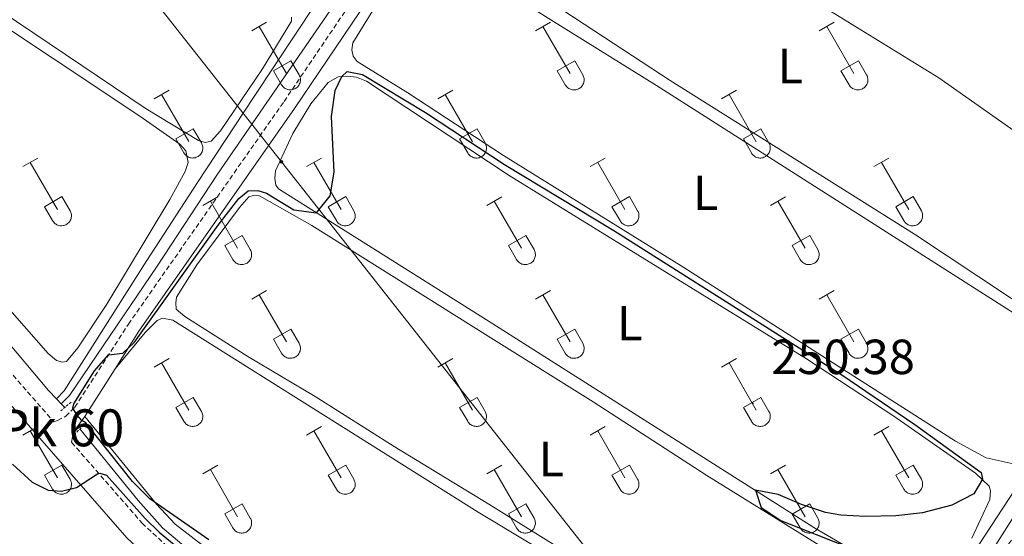
# Model space of a CAD drawing. Units: metres. Extents: x 625172 to 629679, y 4643556 to 4646605.
# Drawn here: x 627783 to 627983, y 4644867 to 4644972 of the extents above; entities that cross this region are included whole.
import ezdxf
from ezdxf.enums import TextEntityAlignment as Align

# ---------------------------------------------------------------- set-up
doc = ezdxf.new("R2010")
doc.units = ezdxf.units.M
doc.header["$MEASUREMENT"] = 0
doc.linetypes.add('TRAZOS', pattern=[0.75, 0.5, -0.25])
doc.linetypes.add('TRAZOSX2', pattern=[1.5, 1, -0.5])
for name, color, linetype, lineweight in [('Carátula', 7, 'Continuous', 5), ('Level 13', 5, 'Continuous', 0), ('Level 21', 19, 'Continuous', 0), ('Level 32', 19, 'Continuous', 0), ('Level 36', 19, 'Continuous', 40), ('Level 37', 92, 'Continuous', 0), ('Level 4', 36, 'Continuous', 30), ('Level 41', 39, 'Continuous', 0), ('Level 44', 19, 'Continuous', 0), ('Level 7', 1, 'Continuous', 0)]:
    doc.layers.add(name, color=color, linetype=linetype, lineweight=lineweight)
doc.styles.add('Arial', font='ARIAL.TTF', dxfattribs={"height": 0.2})

# ---------------------------------------------------------------- blocks, each defined once
blk = doc.blocks.new('5PELE')
at = {"layer": 'Carátula', "linetype": 'Continuous', "lineweight": 5}
h = blk.add_hatch(color=9, dxfattribs=at)
edge = h.paths.add_edge_path()
edge.add_arc((0, 0), 2.85, 359.999, 719.999)
at = {"layer": 'Carátula', "color": 252, "linetype": 'Continuous', "lineweight": 5}
blk.add_circle((0, 0, 0), 2.85, dxfattribs=at)
blk = doc.blocks.new('5PATER')
at = {"layer": 'Carátula', "linetype": 'Continuous', "lineweight": 5}
h = blk.add_hatch(color=250, dxfattribs=at)
edge = h.paths.add_edge_path()
edge.add_ellipse((0, 0), major_axis=(-1.33, -1.34), ratio=0.999422, start_angle=0, end_angle=360)

msp = doc.modelspace()

# ---------------------------------------------------------------- linework, layer by layer
at = {"layer": 'Level 13', "color": 5, "linetype": 'Continuous', "lineweight": 0, "ltscale": 0.5}
for points in [[(627930.87, 4644792.93, 250.94), (627942.5, 4644810.28, 250.69), (627975.45, 4644861.6, 250.38), (628001.01, 4644900.58, 250.13), (628032.97, 4644950.56, 249.46), (628042.91, 4644965.21, 249.46), (628053.83, 4644982.77, 249.38), (628073.51, 4645012.14, 249.38), (628106.15, 4645063.75, 249.38), (628136.31, 4645110.03, 249.33), (628158.52, 4645144.22, 248.83), (628200.31, 4645209, 248.83), (628212.3, 4645226.35, 248.83), (628220.63, 4645240.12, 248.79), (628253.42, 4645290.1, 248.58), (628287.19, 4645342.7, 248.29), (628318.08, 4645390.13, 248.2), (628366.96, 4645466.39, 248.12), (628436.72, 4645574, 247.66), (628457.55, 4645605.58, 247.45)], [(627791.55, 4644893.96, 249.78), (627793.25, 4644895.63, 249.36), (627811.04, 4644921.9, 249.23), (627823.26, 4644940.6, 248.86), (627846.94, 4644974.99, 248.96), (627874.53, 4645017.22, 248.99), (627889.31, 4645040.75, 248.7), (627904.12, 4645062.62, 248.7), (627934.51, 4645109.72, 248.53), (627950.71, 4645135.49, 248.62), (627967.44, 4645160.24, 248.7), (627984.29, 4645185.84, 248.62), (628004.03, 4645217.21, 248.45), (628024.37, 4645248.68, 248.49), (628092.59, 4645353.66, 248.07), (628172.65, 4645475.88, 247.74)], [(627932.64, 4644791.79, 250.94), (627940.24, 4644803.05, 250.23), (627967.81, 4644843.98, 249.31), (627990.31, 4644879.37, 249.22), (628059.28, 4644985.19, 249.02), (628083.19, 4645022.88, 248.85), (628106.27, 4645057.48, 248.85), (628132.34, 4645097.87, 248.81), (628156.35, 4645133.73, 248.45)], [(627790.58, 4644894.96, 249.78), (627792.16, 4644896.6, 249.78), (627808.96, 4644923.06, 249.26), (627819.24, 4644938.92, 249.36), (627830.57, 4644956.2, 249.13), (627851.67, 4644988.04, 249.4), (627871.14, 4645018.54, 249.23), (627886.26, 4645042.26, 249.6), (627926.01, 4645103.04, 249.56), (627939.36, 4645123.64, 249.3)], [(627790.58, 4644894.96, 249.78), (627788.98, 4644896.63, 249.36), (627776.17, 4644911.83, 248.15), (627734.71, 4644960.4, 247.54), (627716.3, 4644981.46, 247.54), (627698.75, 4645002.37, 247.54), (627683.66, 4645021.88, 247.48)], [(627790.58, 4644894.96, 249.78), (627791.55, 4644893.96, 249.78)], [(627791.55, 4644893.96, 249.78), (627792.27, 4644893.21, 249.78)], [(627930.87, 4644792.93, 250.94), (627924.97, 4644796.57, 250.1), (627882.96, 4644823.08, 249.89), (627860.98, 4644836.57, 249.49), (627816.06, 4644865.41, 249.43), (627812.12, 4644868.73, 249.43), (627807.2, 4644874.3, 249.43), (627795.36, 4644888.86, 249.03)]]:
    msp.add_polyline3d(points, dxfattribs=at)
at = {"layer": 'Level 21', "color": 19, "linetype": 'TRAZOSX2', "lineweight": 0}
for points in [[(627681.71, 4645017.36, 249.37), (627691.89, 4645005.09, 249.39), (627700.86, 4644993.66, 249.53), (627726.65, 4644964.16, 249.46), (627738.49, 4644950.02, 249.56), (627756.52, 4644929.49, 249.81), (627778.82, 4644903.16, 249.74), (627790.04, 4644890.28, 249.98), (627790.81, 4644890.57, 250), (627792.47, 4644891.43, 250.13), (627794.32, 4644893.27, 250.14), (627805.18, 4644910.11, 249.93), (627836.81, 4644955.4, 249.57), (627862.19, 4644992.93, 249.63), (627863.24, 4644994.48, 249.64), (627875.11, 4645012.69, 249.63), (627906.08, 4645059.79, 249.59), (627937.26, 4645109.01, 249.46), (627982.87, 4645178.25, 249.2)], [(627793.66, 4644886.13, 249.94), (627807.96, 4644869.73, 250.13), (627817.41, 4644861.03, 250.09), (627821.94, 4644857.88, 250.08), (627842.26, 4644845.48, 250.13), (627864.91, 4644831.17, 250.58), (627866.48, 4644830.18, 250.61), (627881.5, 4644820.64, 250.46), (627907.18, 4644805.14, 251.06), (627920.29, 4644796.5, 251.3), (627932.41, 4644788.92, 251.38), (627933.52, 4644789.06, 251.39), (627934.64, 4644789.62, 251.34), (627935.85, 4644791.09, 251.31), (627948.25, 4644810.91, 251.02), (627958.67, 4644826.39, 250.77), (627985.57, 4644867.91, 250.17), (628019.3, 4644918.95, 250.12), (628047.46, 4644962.92, 250.08), (628091.28, 4645030.05, 249.79), (628103.45, 4645049.16, 249.79), (628138.33, 4645102.49, 249.37), (628175.46, 4645158.5, 249.2)]]:
    msp.add_polyline3d(points, dxfattribs=at)
at = {"layer": 'Level 21', "color": 19, "linetype": 'Continuous', "lineweight": 0}
for points in [[(627802.48, 4644901.07, 250.02), (627807.28, 4644908.72, 249.93), (627838.89, 4644953.97, 249.57), (627865.34, 4644993.09, 249.64), (627877.22, 4645011.31, 249.63), (627908.01, 4645058.56, 249.59), (627931, 4645094.86, 249.5)], [(627666.36, 4645004.06, 248.79), (627670.97, 4645006.45, 249.12), (627674.71, 4645008.02, 249.14), (627678.09, 4645008.75, 249.28), (627682.13, 4645008.4, 249.52), (627684.5, 4645007.43, 249.38), (627688.51, 4645002.36, 249.39), (627697.51, 4644990.88, 249.53), (627723.35, 4644961.34, 249.46), (627735.2, 4644947.19, 249.56), (627753.23, 4644926.66, 249.81), (627775.52, 4644900.33, 249.74), (627804.84, 4644866.69, 250.13), (627814.69, 4644857.64, 250.09), (627819.56, 4644854.24, 250.08), (627839.97, 4644841.79, 250.13), (627864.16, 4644826.51, 250.61), (627879.17, 4644816.97, 250.46), (627915.52, 4644794.52, 251.09), (627947.01, 4644774.62, 251.51), (628023.26, 4644726.36, 251.59), (628048.91, 4644710.54, 251.8), (628071.62, 4644695.65, 251.84)], [(627796.36, 4644891.35, 250.14), (627802.48, 4644901.07, 250.02)], [(627793.66, 4644886.13, 249.94), (627793.94, 4644887.61, 250), (627794.47, 4644888.8, 250.13), (627796.36, 4644891.35, 250.14)]]:
    msp.add_polyline3d(points, dxfattribs=at)
at = {"layer": 'Level 21', "color": 1, "linetype": 'TRAZOS', "lineweight": 0}
for points in [[(627791.44, 4644892.5, 250.22), (627793.56, 4644894.3, 250.2)], [(627794.72, 4644888.21, 250.23), (627796.47, 4644890.01, 250.23)]]:
    msp.add_polyline3d(points, dxfattribs=at)
at = {"layer": 'Level 32', "color": 6, "linetype": 'Continuous', "lineweight": 0, "ltscale": 0.5}
msp.add_polyline3d([(626761.25, 4646291.25, 252.38), (626886.8, 4646137.24, 252.45), (627025.85, 4645962.12, 251.69), (627159.08, 4645795.83, 252.46), (627285.26, 4645636.24, 251.1), (627387.45, 4645507.77, 250.15), (627489.64, 4645379.08, 249.84), (627612.82, 4645224.54, 249.18), (627727.64, 4645080.99, 249.27), (627836.29, 4644943.13, 249.98), (627948.91, 4644800.06, 251.03), (628090.32, 4644706.45, 251.28), (628228.13, 4644614.53, 251.55), (628375.27, 4644516.61, 252.17), (628512, 4644425.62, 252.18), (628681.46, 4644321.21, 252.16), (628833.86, 4644227.39, 251.98)], dxfattribs=at)
at = {"layer": 'Level 36', "color": 32, "linetype": 'Continuous', "lineweight": 0}
for points in [[(627830.23, 4644969.76), (627833.27, 4644971.52)], [(627887.85, 4644969.76), (627890.89, 4644971.52)], [(627945.47, 4644969.76), (627948.52, 4644971.52)], [(627831.75, 4644970.64), (627837.28, 4644961.07)], [(627889.37, 4644970.64), (627894.9, 4644961.07)], [(627947, 4644970.64), (627952.52, 4644961.07)], [(627834.66, 4644961.62), (627838.2, 4644963.66)], [(627838.2, 4644963.66), (627839.85, 4644960.82)], [(627892.28, 4644961.62), (627895.82, 4644963.66)], [(627895.82, 4644963.66), (627897.47, 4644960.82)], [(627949.9, 4644961.62), (627953.44, 4644963.66)], [(627953.44, 4644963.66), (627955.09, 4644960.81)], [(627834.66, 4644961.62), (627836.29, 4644958.8)], [(627836.29, 4644958.79), (627836.4, 4644958.62), (627836.53, 4644958.45), (627836.68, 4644958.3), (627836.83, 4644958.17), (627837, 4644958.05), (627837.19, 4644957.95), (627837.38, 4644957.87), (627837.58, 4644957.81), (627837.78, 4644957.77), (627837.99, 4644957.75), (627838.2, 4644957.75), (627838.4, 4644957.77), (627838.61, 4644957.82), (627838.8, 4644957.88), (627839, 4644957.96), (627839.18, 4644958.07), (627839.34, 4644958.19), (627839.5, 4644958.32), (627839.64, 4644958.48), (627839.77, 4644958.64), (627839.88, 4644958.82), (627839.97, 4644959.01), (627840.04, 4644959.2), (627840.08, 4644959.4), (627840.11, 4644959.61), (627840.12, 4644959.82), (627840.11, 4644960.03), (627840.07, 4644960.23), (627840.02, 4644960.43), (627839.94, 4644960.63), (627839.85, 4644960.81)], [(627892.28, 4644961.62), (627893.91, 4644958.8)], [(627893.92, 4644958.79), (627894.03, 4644958.62), (627894.16, 4644958.45), (627894.3, 4644958.3), (627894.46, 4644958.17), (627894.63, 4644958.05), (627894.81, 4644957.95), (627895, 4644957.87), (627895.2, 4644957.81), (627895.4, 4644957.77), (627895.61, 4644957.75), (627895.82, 4644957.75), (627896.03, 4644957.77), (627896.23, 4644957.82), (627896.43, 4644957.88), (627896.62, 4644957.96), (627896.8, 4644958.07), (627896.97, 4644958.19), (627897.12, 4644958.32), (627897.27, 4644958.48), (627897.39, 4644958.64), (627897.5, 4644958.82), (627897.59, 4644959.01), (627897.66, 4644959.2), (627897.71, 4644959.4), (627897.74, 4644959.61), (627897.74, 4644959.82), (627897.73, 4644960.03), (627897.7, 4644960.23), (627897.64, 4644960.43), (627897.56, 4644960.62), (627897.47, 4644960.81)], [(627949.9, 4644961.62), (627951.54, 4644958.79)], [(627951.54, 4644958.79), (627951.65, 4644958.62), (627951.78, 4644958.45), (627951.92, 4644958.3), (627952.08, 4644958.17), (627952.25, 4644958.05), (627952.43, 4644957.95), (627952.62, 4644957.87), (627952.82, 4644957.81), (627953.03, 4644957.77), (627953.23, 4644957.75), (627953.44, 4644957.75), (627953.65, 4644957.77), (627953.85, 4644957.82), (627954.05, 4644957.88), (627954.24, 4644957.96), (627954.42, 4644958.06), (627954.59, 4644958.19), (627954.75, 4644958.32), (627954.89, 4644958.48), (627955.01, 4644958.64), (627955.12, 4644958.82), (627955.21, 4644959.01), (627955.28, 4644959.2), (627955.33, 4644959.4), (627955.36, 4644959.61), (627955.37, 4644959.82), (627955.35, 4644960.02), (627955.32, 4644960.23), (627955.26, 4644960.43), (627955.19, 4644960.62), (627955.09, 4644960.81)], [(627810.4, 4644955.92), (627813.44, 4644957.68)], [(627811.92, 4644956.8), (627817.45, 4644947.23)], [(627868.03, 4644955.92), (627871.07, 4644957.68)], [(627869.55, 4644956.8), (627875.07, 4644947.22)], [(627925.65, 4644955.92), (627928.69, 4644957.67)], [(627927.17, 4644956.79), (627932.69, 4644947.22)], [(627814.83, 4644947.78), (627818.37, 4644949.82)], [(627818.37, 4644949.82), (627820.02, 4644946.97)], [(627872.46, 4644947.78), (627875.99, 4644949.82)], [(627875.99, 4644949.82), (627877.64, 4644946.97)], [(627930.08, 4644947.78), (627933.61, 4644949.82)], [(627933.61, 4644949.82), (627935.26, 4644946.97)], [(627814.83, 4644947.78), (627816.46, 4644944.95)], [(627816.47, 4644944.95), (627816.58, 4644944.77), (627816.7, 4644944.61), (627816.85, 4644944.46), (627817.01, 4644944.32), (627817.18, 4644944.21), (627817.36, 4644944.11), (627817.55, 4644944.03), (627817.75, 4644943.96), (627817.96, 4644943.92), (627818.16, 4644943.9), (627818.37, 4644943.91), (627818.58, 4644943.93), (627818.78, 4644943.97), (627818.98, 4644944.04), (627819.17, 4644944.12), (627819.35, 4644944.22), (627819.52, 4644944.34), (627819.68, 4644944.48), (627819.82, 4644944.63), (627819.94, 4644944.8), (627820.05, 4644944.98), (627820.14, 4644945.16), (627820.21, 4644945.36), (627820.26, 4644945.56), (627820.29, 4644945.77), (627820.29, 4644945.98), (627820.28, 4644946.18), (627820.25, 4644946.39), (627820.19, 4644946.59), (627820.12, 4644946.78), (627820.02, 4644946.97)], [(627872.46, 4644947.78), (627874.09, 4644944.95)], [(627874.09, 4644944.95), (627874.2, 4644944.77), (627874.33, 4644944.61), (627874.47, 4644944.46), (627874.63, 4644944.32), (627874.8, 4644944.21), (627874.98, 4644944.11), (627875.18, 4644944.02), (627875.37, 4644943.96), (627875.58, 4644943.92), (627875.78, 4644943.9), (627875.99, 4644943.9), (627876.2, 4644943.93), (627876.4, 4644943.97), (627876.6, 4644944.04), (627876.79, 4644944.12), (627876.97, 4644944.22), (627877.14, 4644944.34), (627877.3, 4644944.48), (627877.44, 4644944.63), (627877.56, 4644944.8), (627877.67, 4644944.98), (627877.76, 4644945.16), (627877.83, 4644945.36), (627877.88, 4644945.56), (627877.91, 4644945.77), (627877.92, 4644945.98), (627877.9, 4644946.18), (627877.87, 4644946.39), (627877.81, 4644946.59), (627877.74, 4644946.78), (627877.64, 4644946.97)], [(627930.08, 4644947.78), (627931.71, 4644944.95)], [(627931.71, 4644944.95), (627931.82, 4644944.77), (627931.95, 4644944.61), (627932.09, 4644944.46), (627932.25, 4644944.32), (627932.42, 4644944.2), (627932.61, 4644944.1), (627932.8, 4644944.02), (627933, 4644943.96), (627933.2, 4644943.92), (627933.41, 4644943.9), (627933.62, 4644943.9), (627933.82, 4644943.93), (627934.02, 4644943.97), (627934.22, 4644944.04), (627934.41, 4644944.12), (627934.59, 4644944.22), (627934.76, 4644944.34), (627934.92, 4644944.48), (627935.06, 4644944.63), (627935.19, 4644944.8), (627935.3, 4644944.98), (627935.38, 4644945.16), (627935.45, 4644945.36), (627935.5, 4644945.56), (627935.53, 4644945.77), (627935.54, 4644945.97), (627935.53, 4644946.18), (627935.49, 4644946.39), (627935.44, 4644946.59), (627935.36, 4644946.78), (627935.27, 4644946.97)], [(627783.73, 4644942.15), (627786.77, 4644943.9)], [(627785.25, 4644943.02), (627790.78, 4644933.45)], [(627841.35, 4644942.15), (627844.4, 4644943.9)], [(627842.88, 4644943.02), (627848.4, 4644933.45)], [(627898.97, 4644942.15), (627902.02, 4644943.9)], [(627900.5, 4644943.02), (627906.02, 4644933.45)], [(627956.6, 4644942.15), (627959.64, 4644943.9)], [(627958.12, 4644943.02), (627963.65, 4644933.45)], [(627788.16, 4644934.01), (627791.7, 4644936.05)], [(627791.7, 4644936.05), (627793.35, 4644933.2)], [(627820.33, 4644934.25), (627823.37, 4644936.01)], [(627821.85, 4644935.13), (627827.38, 4644925.55)], [(627845.78, 4644934.01), (627849.32, 4644936.05)], [(627849.32, 4644936.05), (627850.97, 4644933.2)], [(627877.96, 4644934.25), (627881, 4644936.01)], [(627879.48, 4644935.13), (627885, 4644925.55)], [(627903.4, 4644934.01), (627906.94, 4644936.05)], [(627906.94, 4644936.05), (627908.59, 4644933.2)], [(627935.58, 4644934.25), (627938.62, 4644936.01)], [(627937.1, 4644935.13), (627942.62, 4644925.55)], [(627961.03, 4644934.01), (627964.57, 4644936.05)], [(627964.57, 4644936.05), (627966.22, 4644933.2)], [(627788.16, 4644934.01), (627789.79, 4644931.18)], [(627789.8, 4644931.18), (627789.91, 4644931), (627790.03, 4644930.84), (627790.18, 4644930.69), (627790.34, 4644930.55), (627790.51, 4644930.44), (627790.69, 4644930.34), (627790.88, 4644930.25), (627791.08, 4644930.19), (627791.28, 4644930.15), (627791.49, 4644930.13), (627791.7, 4644930.13), (627791.91, 4644930.16), (627792.11, 4644930.2), (627792.31, 4644930.26), (627792.5, 4644930.35), (627792.68, 4644930.45), (627792.85, 4644930.57), (627793, 4644930.71), (627793.14, 4644930.86), (627793.27, 4644931.03), (627793.38, 4644931.2), (627793.47, 4644931.39), (627793.54, 4644931.59), (627793.59, 4644931.79), (627793.62, 4644932), (627793.62, 4644932.2), (627793.61, 4644932.41), (627793.58, 4644932.62), (627793.52, 4644932.82), (627793.44, 4644933.01), (627793.35, 4644933.2)], [(627845.78, 4644934.01), (627847.42, 4644931.18)], [(627847.42, 4644931.18), (627847.53, 4644931), (627847.66, 4644930.84), (627847.8, 4644930.69), (627847.96, 4644930.55), (627848.13, 4644930.43), (627848.31, 4644930.33), (627848.5, 4644930.25), (627848.7, 4644930.19), (627848.91, 4644930.15), (627849.11, 4644930.13), (627849.32, 4644930.13), (627849.53, 4644930.16), (627849.73, 4644930.2), (627849.93, 4644930.26), (627850.12, 4644930.35), (627850.3, 4644930.45), (627850.47, 4644930.57), (627850.63, 4644930.71), (627850.77, 4644930.86), (627850.89, 4644931.03), (627851, 4644931.2), (627851.09, 4644931.39), (627851.16, 4644931.59), (627851.21, 4644931.79), (627851.24, 4644932), (627851.25, 4644932.2), (627851.23, 4644932.41), (627851.2, 4644932.62), (627851.14, 4644932.82), (627851.07, 4644933.01), (627850.97, 4644933.2)], [(627903.4, 4644934.01), (627905.04, 4644931.18)], [(627905.04, 4644931.18), (627905.15, 4644931), (627905.28, 4644930.84), (627905.42, 4644930.69), (627905.58, 4644930.55), (627905.75, 4644930.43), (627905.94, 4644930.33), (627906.13, 4644930.25), (627906.33, 4644930.19), (627906.53, 4644930.15), (627906.74, 4644930.13), (627906.94, 4644930.13), (627907.15, 4644930.16), (627907.36, 4644930.2), (627907.55, 4644930.26), (627907.74, 4644930.35), (627907.92, 4644930.45), (627908.09, 4644930.57), (627908.25, 4644930.71), (627908.39, 4644930.86), (627908.52, 4644931.02), (627908.62, 4644931.2), (627908.71, 4644931.39), (627908.78, 4644931.59), (627908.83, 4644931.79), (627908.86, 4644932), (627908.87, 4644932.2), (627908.86, 4644932.41), (627908.82, 4644932.62), (627908.76, 4644932.82), (627908.69, 4644933.01), (627908.6, 4644933.19)], [(627961.03, 4644934.01), (627962.66, 4644931.18)], [(627962.66, 4644931.18), (627962.78, 4644931), (627962.9, 4644930.84), (627963.05, 4644930.69), (627963.2, 4644930.55), (627963.38, 4644930.43), (627963.56, 4644930.33), (627963.75, 4644930.25), (627963.95, 4644930.19), (627964.15, 4644930.15), (627964.36, 4644930.13), (627964.57, 4644930.13), (627964.77, 4644930.16), (627964.98, 4644930.2), (627965.18, 4644930.26), (627965.36, 4644930.35), (627965.55, 4644930.45), (627965.72, 4644930.57), (627965.87, 4644930.71), (627966.01, 4644930.86), (627966.14, 4644931.02), (627966.25, 4644931.2), (627966.34, 4644931.39), (627966.41, 4644931.59), (627966.46, 4644931.79), (627966.48, 4644931.99), (627966.49, 4644932.2), (627966.48, 4644932.41), (627966.44, 4644932.61), (627966.39, 4644932.82), (627966.31, 4644933.01), (627966.22, 4644933.19)], [(627824.76, 4644926.11), (627828.3, 4644928.15)], [(627828.3, 4644928.15), (627829.95, 4644925.3)], [(627882.39, 4644926.11), (627885.93, 4644928.15)], [(627885.93, 4644928.15), (627887.57, 4644925.3)], [(627940.01, 4644926.11), (627943.55, 4644928.15)], [(627943.55, 4644928.15), (627945.19, 4644925.3)], [(627824.76, 4644926.11), (627826.39, 4644923.28)], [(627826.4, 4644923.28), (627826.51, 4644923.1), (627826.64, 4644922.94), (627826.78, 4644922.79), (627826.94, 4644922.66), (627827.11, 4644922.54), (627827.29, 4644922.44), (627827.48, 4644922.36), (627827.68, 4644922.3), (627827.89, 4644922.26), (627828.09, 4644922.24), (627828.3, 4644922.24), (627828.51, 4644922.26), (627828.71, 4644922.3), (627828.91, 4644922.37), (627829.1, 4644922.45), (627829.28, 4644922.55), (627829.45, 4644922.67), (627829.61, 4644922.81), (627829.75, 4644922.96), (627829.87, 4644923.13), (627829.98, 4644923.31), (627830.07, 4644923.5), (627830.14, 4644923.69), (627830.19, 4644923.89), (627830.22, 4644924.1), (627830.22, 4644924.31), (627830.21, 4644924.51), (627830.18, 4644924.72), (627830.12, 4644924.92), (627830.05, 4644925.11), (627829.95, 4644925.3)], [(627882.39, 4644926.11), (627884.02, 4644923.28)], [(627884.02, 4644923.28), (627884.13, 4644923.1), (627884.26, 4644922.94), (627884.4, 4644922.79), (627884.56, 4644922.66), (627884.73, 4644922.54), (627884.91, 4644922.44), (627885.11, 4644922.36), (627885.3, 4644922.3), (627885.51, 4644922.25), (627885.72, 4644922.24), (627885.92, 4644922.24), (627886.13, 4644922.26), (627886.33, 4644922.3), (627886.53, 4644922.37), (627886.72, 4644922.45), (627886.9, 4644922.55), (627887.07, 4644922.67), (627887.23, 4644922.81), (627887.37, 4644922.96), (627887.5, 4644923.13), (627887.6, 4644923.31), (627887.69, 4644923.49), (627887.76, 4644923.69), (627887.81, 4644923.89), (627887.84, 4644924.1), (627887.85, 4644924.31), (627887.83, 4644924.51), (627887.8, 4644924.72), (627887.74, 4644924.92), (627887.67, 4644925.11), (627887.57, 4644925.3)], [(627940.01, 4644926.11), (627941.64, 4644923.28)], [(627941.64, 4644923.28), (627941.75, 4644923.1), (627941.88, 4644922.94), (627942.02, 4644922.79), (627942.18, 4644922.65), (627942.36, 4644922.54), (627942.54, 4644922.44), (627942.73, 4644922.36), (627942.93, 4644922.29), (627943.13, 4644922.25), (627943.34, 4644922.23), (627943.55, 4644922.24), (627943.75, 4644922.26), (627943.96, 4644922.3), (627944.15, 4644922.37), (627944.34, 4644922.45), (627944.52, 4644922.55), (627944.7, 4644922.67), (627944.85, 4644922.81), (627944.99, 4644922.96), (627945.12, 4644923.13), (627945.23, 4644923.31), (627945.32, 4644923.49), (627945.38, 4644923.69), (627945.43, 4644923.89), (627945.46, 4644924.1), (627945.47, 4644924.3), (627945.46, 4644924.51), (627945.42, 4644924.72), (627945.37, 4644924.92), (627945.29, 4644925.11), (627945.2, 4644925.3)], [(627830.23, 4644915.22), (627833.27, 4644916.97)], [(627887.85, 4644915.22), (627890.89, 4644916.97)], [(627945.47, 4644915.22), (627948.52, 4644916.97)], [(627831.75, 4644916.09), (627837.28, 4644906.52)], [(627889.37, 4644916.09), (627894.9, 4644906.52)], [(627947, 4644916.09), (627952.52, 4644906.52)], [(627834.66, 4644907.08), (627838.2, 4644909.12)], [(627838.2, 4644909.12), (627839.85, 4644906.27)], [(627892.28, 4644907.08), (627895.82, 4644909.12)], [(627895.82, 4644909.12), (627897.47, 4644906.27)], [(627949.9, 4644907.08), (627953.44, 4644909.12)], [(627953.44, 4644909.12), (627955.09, 4644906.27)], [(627834.66, 4644907.08), (627836.29, 4644904.25)], [(627892.28, 4644907.08), (627893.91, 4644904.25)], [(627949.9, 4644907.08), (627951.54, 4644904.25)], [(627836.29, 4644904.25), (627836.4, 4644904.07), (627836.53, 4644903.91), (627836.68, 4644903.76), (627836.83, 4644903.62), (627837, 4644903.5), (627837.19, 4644903.4), (627837.38, 4644903.32), (627837.58, 4644903.26), (627837.78, 4644903.22), (627837.99, 4644903.2), (627838.2, 4644903.2), (627838.4, 4644903.23), (627838.61, 4644903.27), (627838.8, 4644903.33), (627839, 4644903.42), (627839.18, 4644903.52), (627839.34, 4644903.64), (627839.5, 4644903.78), (627839.64, 4644903.93), (627839.77, 4644904.1), (627839.88, 4644904.27), (627839.97, 4644904.46), (627840.04, 4644904.66), (627840.08, 4644904.86), (627840.11, 4644905.06), (627840.12, 4644905.27), (627840.11, 4644905.48), (627840.07, 4644905.68), (627840.02, 4644905.88), (627839.94, 4644906.08), (627839.85, 4644906.26)], [(627893.92, 4644904.25), (627894.03, 4644904.07), (627894.16, 4644903.91), (627894.3, 4644903.76), (627894.46, 4644903.62), (627894.63, 4644903.5), (627894.81, 4644903.4), (627895, 4644903.32), (627895.2, 4644903.26), (627895.4, 4644903.22), (627895.61, 4644903.2), (627895.82, 4644903.2), (627896.03, 4644903.22), (627896.23, 4644903.27), (627896.43, 4644903.33), (627896.62, 4644903.42), (627896.8, 4644903.52), (627896.97, 4644903.64), (627897.12, 4644903.78), (627897.27, 4644903.93), (627897.39, 4644904.1), (627897.5, 4644904.27), (627897.59, 4644904.46), (627897.66, 4644904.66), (627897.71, 4644904.86), (627897.74, 4644905.06), (627897.74, 4644905.27), (627897.73, 4644905.48), (627897.7, 4644905.68), (627897.64, 4644905.88), (627897.56, 4644906.08), (627897.47, 4644906.26)], [(627951.54, 4644904.25), (627951.65, 4644904.07), (627951.78, 4644903.9), (627951.92, 4644903.76), (627952.08, 4644903.62), (627952.25, 4644903.5), (627952.43, 4644903.4), (627952.62, 4644903.32), (627952.82, 4644903.26), (627953.03, 4644903.22), (627953.23, 4644903.2), (627953.44, 4644903.2), (627953.65, 4644903.22), (627953.85, 4644903.27), (627954.05, 4644903.33), (627954.24, 4644903.42), (627954.42, 4644903.52), (627954.59, 4644903.64), (627954.75, 4644903.78), (627954.89, 4644903.93), (627955.01, 4644904.09), (627955.12, 4644904.27), (627955.21, 4644904.46), (627955.28, 4644904.66), (627955.33, 4644904.86), (627955.36, 4644905.06), (627955.37, 4644905.27), (627955.35, 4644905.48), (627955.32, 4644905.68), (627955.26, 4644905.88), (627955.19, 4644906.08), (627955.09, 4644906.26)], [(627810.4, 4644901.37), (627813.44, 4644903.13)], [(627868.03, 4644901.37), (627871.07, 4644903.13)], [(627925.65, 4644901.37), (627928.69, 4644903.13)], [(627811.92, 4644902.25), (627817.45, 4644892.68)], [(627869.55, 4644902.25), (627875.07, 4644892.68)], [(627927.17, 4644902.25), (627932.69, 4644892.68)], [(627814.83, 4644893.23), (627818.37, 4644895.27)], [(627818.37, 4644895.27), (627820.02, 4644892.42)], [(627872.46, 4644893.23), (627875.99, 4644895.27)], [(627875.99, 4644895.27), (627877.64, 4644892.42)], [(627930.08, 4644893.23), (627933.61, 4644895.27)], [(627933.61, 4644895.27), (627935.26, 4644892.42)], [(627814.83, 4644893.23), (627816.46, 4644890.4)], [(627872.46, 4644893.23), (627874.09, 4644890.4)], [(627930.08, 4644893.23), (627931.71, 4644890.4)], [(627816.47, 4644890.4), (627816.58, 4644890.23), (627816.7, 4644890.06), (627816.85, 4644889.91), (627817.01, 4644889.78), (627817.18, 4644889.66), (627817.36, 4644889.56), (627817.55, 4644889.48), (627817.75, 4644889.42), (627817.96, 4644889.38), (627818.16, 4644889.36), (627818.37, 4644889.36), (627818.58, 4644889.38), (627818.78, 4644889.42), (627818.98, 4644889.49), (627819.17, 4644889.57), (627819.35, 4644889.68), (627819.52, 4644889.8), (627819.68, 4644889.93), (627819.82, 4644890.09), (627819.94, 4644890.25), (627820.05, 4644890.43), (627820.14, 4644890.62), (627820.21, 4644890.81), (627820.26, 4644891.02), (627820.29, 4644891.22), (627820.29, 4644891.43), (627820.28, 4644891.64), (627820.25, 4644891.84), (627820.19, 4644892.04), (627820.12, 4644892.24), (627820.02, 4644892.42)], [(627874.09, 4644890.4), (627874.2, 4644890.23), (627874.33, 4644890.06), (627874.47, 4644889.91), (627874.63, 4644889.78), (627874.8, 4644889.66), (627874.98, 4644889.56), (627875.18, 4644889.48), (627875.37, 4644889.42), (627875.58, 4644889.38), (627875.78, 4644889.36), (627875.99, 4644889.36), (627876.2, 4644889.38), (627876.4, 4644889.42), (627876.6, 4644889.49), (627876.79, 4644889.57), (627876.97, 4644889.68), (627877.14, 4644889.8), (627877.3, 4644889.93), (627877.44, 4644890.08), (627877.56, 4644890.25), (627877.67, 4644890.43), (627877.76, 4644890.62), (627877.83, 4644890.81), (627877.88, 4644891.01), (627877.91, 4644891.22), (627877.92, 4644891.43), (627877.9, 4644891.64), (627877.87, 4644891.84), (627877.81, 4644892.04), (627877.74, 4644892.24), (627877.64, 4644892.42)], [(627931.71, 4644890.4), (627931.82, 4644890.23), (627931.95, 4644890.06), (627932.1, 4644889.91), (627932.25, 4644889.78), (627932.42, 4644889.66), (627932.61, 4644889.56), (627932.8, 4644889.48), (627933, 4644889.42), (627933.2, 4644889.38), (627933.41, 4644889.36), (627933.62, 4644889.36), (627933.82, 4644889.38), (627934.03, 4644889.42), (627934.22, 4644889.49), (627934.41, 4644889.57), (627934.59, 4644889.67), (627934.76, 4644889.8), (627934.92, 4644889.93), (627935.06, 4644890.08), (627935.19, 4644890.25), (627935.3, 4644890.43), (627935.38, 4644890.62), (627935.45, 4644890.81), (627935.5, 4644891.01), (627935.53, 4644891.22), (627935.54, 4644891.43), (627935.53, 4644891.64), (627935.49, 4644891.84), (627935.44, 4644892.04), (627935.36, 4644892.23), (627935.27, 4644892.42)], [(627783.73, 4644887.6), (627786.77, 4644889.36)], [(627841.35, 4644887.6), (627844.4, 4644889.36)], [(627898.97, 4644887.6), (627902.02, 4644889.36)], [(627956.6, 4644887.6), (627959.64, 4644889.36)], [(627785.25, 4644888.48), (627790.78, 4644878.91)], [(627842.88, 4644888.48), (627848.4, 4644878.91)], [(627900.5, 4644888.48), (627906.02, 4644878.91)], [(627958.12, 4644888.48), (627963.65, 4644878.9)], [(627788.16, 4644879.46), (627791.7, 4644881.5)], [(627791.7, 4644881.5), (627793.35, 4644878.65)], [(627820.33, 4644879.7), (627823.37, 4644881.46)], [(627845.78, 4644879.46), (627849.32, 4644881.5)], [(627849.32, 4644881.5), (627850.97, 4644878.65)], [(627877.96, 4644879.7), (627881, 4644881.46)], [(627903.4, 4644879.46), (627906.94, 4644881.5)], [(627906.94, 4644881.5), (627908.59, 4644878.65)], [(627935.58, 4644879.7), (627938.62, 4644881.46)], [(627961.03, 4644879.46), (627964.57, 4644881.5)], [(627964.57, 4644881.5), (627966.22, 4644878.65)], [(627788.16, 4644879.46), (627789.79, 4644876.63)], [(627821.85, 4644880.58), (627827.38, 4644871.01)], [(627845.78, 4644879.46), (627847.42, 4644876.63)], [(627879.48, 4644880.58), (627885, 4644871.01)], [(627903.4, 4644879.46), (627905.04, 4644876.63)], [(627937.1, 4644880.58), (627942.62, 4644871)], [(627961.03, 4644879.46), (627962.66, 4644876.63)], [(627789.8, 4644876.63), (627789.91, 4644876.46), (627790.03, 4644876.29), (627790.18, 4644876.14), (627790.34, 4644876.01), (627790.51, 4644875.89), (627790.69, 4644875.79), (627790.88, 4644875.71), (627791.08, 4644875.65), (627791.28, 4644875.61), (627791.49, 4644875.59), (627791.7, 4644875.59), (627791.91, 4644875.61), (627792.11, 4644875.65), (627792.31, 4644875.72), (627792.5, 4644875.8), (627792.68, 4644875.9), (627792.85, 4644876.02), (627793, 4644876.16), (627793.15, 4644876.31), (627793.27, 4644876.48), (627793.38, 4644876.66), (627793.47, 4644876.84), (627793.54, 4644877.04), (627793.59, 4644877.24), (627793.62, 4644877.45), (627793.62, 4644877.66), (627793.61, 4644877.86), (627793.58, 4644878.07), (627793.52, 4644878.27), (627793.44, 4644878.46), (627793.35, 4644878.65)], [(627847.42, 4644876.63), (627847.53, 4644876.46), (627847.66, 4644876.29), (627847.8, 4644876.14), (627847.96, 4644876.01), (627848.13, 4644875.89), (627848.31, 4644875.79), (627848.5, 4644875.71), (627848.7, 4644875.65), (627848.91, 4644875.6), (627849.11, 4644875.58), (627849.32, 4644875.59), (627849.53, 4644875.61), (627849.73, 4644875.65), (627849.93, 4644875.72), (627850.12, 4644875.8), (627850.3, 4644875.9), (627850.47, 4644876.02), (627850.63, 4644876.16), (627850.77, 4644876.31), (627850.89, 4644876.48), (627851, 4644876.66), (627851.09, 4644876.84), (627851.16, 4644877.04), (627851.21, 4644877.24), (627851.24, 4644877.45), (627851.25, 4644877.66), (627851.23, 4644877.86), (627851.2, 4644878.07), (627851.14, 4644878.27), (627851.07, 4644878.46), (627850.97, 4644878.65)], [(627905.04, 4644876.63), (627905.15, 4644876.45), (627905.28, 4644876.29), (627905.42, 4644876.14), (627905.58, 4644876), (627905.75, 4644875.89), (627905.94, 4644875.79), (627906.13, 4644875.71), (627906.33, 4644875.64), (627906.53, 4644875.6), (627906.74, 4644875.58), (627906.94, 4644875.59), (627907.15, 4644875.61), (627907.36, 4644875.65), (627907.55, 4644875.72), (627907.74, 4644875.8), (627907.92, 4644875.9), (627908.09, 4644876.02), (627908.25, 4644876.16), (627908.39, 4644876.31), (627908.52, 4644876.48), (627908.62, 4644876.66), (627908.71, 4644876.84), (627908.78, 4644877.04), (627908.83, 4644877.24), (627908.86, 4644877.45), (627908.87, 4644877.66), (627908.86, 4644877.86), (627908.82, 4644878.07), (627908.76, 4644878.27), (627908.69, 4644878.46), (627908.6, 4644878.65)], [(627962.66, 4644876.63), (627962.78, 4644876.45), (627962.9, 4644876.29), (627963.05, 4644876.14), (627963.2, 4644876), (627963.38, 4644875.89), (627963.56, 4644875.79), (627963.75, 4644875.7), (627963.95, 4644875.64), (627964.15, 4644875.6), (627964.36, 4644875.58), (627964.57, 4644875.59), (627964.77, 4644875.61), (627964.98, 4644875.65), (627965.18, 4644875.72), (627965.37, 4644875.8), (627965.55, 4644875.9), (627965.72, 4644876.02), (627965.87, 4644876.16), (627966.01, 4644876.31), (627966.14, 4644876.48), (627966.25, 4644876.66), (627966.34, 4644876.84), (627966.41, 4644877.04), (627966.46, 4644877.24), (627966.48, 4644877.45), (627966.49, 4644877.66), (627966.48, 4644877.86), (627966.44, 4644878.07), (627966.39, 4644878.27), (627966.31, 4644878.46), (627966.22, 4644878.65)], [(627824.76, 4644871.57), (627828.3, 4644873.61)], [(627828.3, 4644873.61), (627829.95, 4644870.75)], [(627882.39, 4644871.57), (627885.93, 4644873.61)], [(627885.93, 4644873.61), (627887.57, 4644870.75)], [(627940.01, 4644871.56), (627943.55, 4644873.6)], [(627943.55, 4644873.6), (627945.19, 4644870.75)], [(627824.76, 4644871.57), (627826.39, 4644868.74)], [(627826.4, 4644868.73), (627826.51, 4644868.56), (627826.64, 4644868.39), (627826.78, 4644868.24), (627826.94, 4644868.11), (627827.11, 4644867.99), (627827.29, 4644867.89), (627827.48, 4644867.81), (627827.68, 4644867.75), (627827.89, 4644867.71), (627828.09, 4644867.69), (627828.3, 4644867.69), (627828.51, 4644867.71), (627828.71, 4644867.76), (627828.91, 4644867.82), (627829.1, 4644867.9), (627829.28, 4644868.01), (627829.45, 4644868.13), (627829.61, 4644868.26), (627829.75, 4644868.42), (627829.87, 4644868.58), (627829.98, 4644868.76), (627830.07, 4644868.95), (627830.14, 4644869.14), (627830.19, 4644869.35), (627830.22, 4644869.55), (627830.22, 4644869.76), (627830.21, 4644869.97), (627830.18, 4644870.17), (627830.12, 4644870.37), (627830.05, 4644870.57), (627829.95, 4644870.75)], [(627882.39, 4644871.57), (627884.02, 4644868.74)], [(627884.02, 4644868.73), (627884.13, 4644868.56), (627884.26, 4644868.39), (627884.4, 4644868.24), (627884.56, 4644868.11), (627884.73, 4644867.99), (627884.92, 4644867.89), (627885.11, 4644867.81), (627885.3, 4644867.75), (627885.51, 4644867.71), (627885.72, 4644867.69), (627885.92, 4644867.69), (627886.13, 4644867.71), (627886.33, 4644867.76), (627886.53, 4644867.82), (627886.72, 4644867.9), (627886.9, 4644868.01), (627887.07, 4644868.13), (627887.23, 4644868.26), (627887.37, 4644868.42), (627887.5, 4644868.58), (627887.6, 4644868.76), (627887.69, 4644868.95), (627887.76, 4644869.14), (627887.81, 4644869.34), (627887.84, 4644869.55), (627887.85, 4644869.76), (627887.83, 4644869.97), (627887.8, 4644870.17), (627887.74, 4644870.37), (627887.67, 4644870.57), (627887.57, 4644870.75)], [(627940.01, 4644871.56), (627941.64, 4644868.74)], [(627941.64, 4644868.73), (627941.75, 4644868.56), (627941.88, 4644868.39), (627942.03, 4644868.24), (627942.18, 4644868.11), (627942.36, 4644867.99), (627942.54, 4644867.89), (627942.73, 4644867.81), (627942.93, 4644867.75), (627943.13, 4644867.71), (627943.34, 4644867.69), (627943.55, 4644867.69), (627943.75, 4644867.71), (627943.96, 4644867.76), (627944.15, 4644867.82), (627944.34, 4644867.9), (627944.53, 4644868), (627944.7, 4644868.13), (627944.85, 4644868.26), (627944.99, 4644868.42), (627945.12, 4644868.58), (627945.23, 4644868.76), (627945.32, 4644868.95), (627945.38, 4644869.14), (627945.43, 4644869.34), (627945.46, 4644869.55), (627945.47, 4644869.76), (627945.46, 4644869.97), (627945.42, 4644870.17), (627945.37, 4644870.37), (627945.29, 4644870.56), (627945.2, 4644870.75)]]:
    msp.add_lwpolyline(points, dxfattribs=at)
at = {"layer": 'Level 36', "color": 92, "linetype": 'Continuous', "lineweight": 0}
for points in [[(627838.29, 4644972.5, 249.05), (627838.32, 4644971.73, 249.05), (627832.4, 4644961.99, 249.13), (627823.88, 4644949.44, 249.22), (627822.01, 4644947.33, 249.22), (627820.77, 4644947.08, 249.22), (627819.44, 4644947.44, 249.22), (627808.78, 4644953.89, 249.26), (627739.7, 4645000.5, 249.3), (627717.25, 4645015.43, 249.01), (627695.54, 4645030.78, 249.13), (627694.39, 4645031.94, 249.13), (627694.24, 4645033.97, 249.26), (627695.08, 4645035.84, 249.38), (627708.09, 4645054.09, 249.3), (627709.04, 4645054.75, 249.3), (627710, 4645054.91, 249.3), (627711.07, 4645054.84, 249.3)], [(628008.75, 4644933.31, 249.16), (628011.5, 4644929.76, 249.63), (628012.94, 4644927.23, 249.67), (628013.19, 4644925.74, 249.67), (628013.05, 4644924.52, 249.67), (628010.74, 4644920.11, 249.84), (628003.9, 4644909.59, 249.88), (628002.44, 4644907.8, 249.88), (628001.74, 4644907.3, 249.88), (628000.36, 4644906.92, 249.88), (627997.25, 4644907.47, 249.88), (627984.5, 4644915.38, 249.67), (627964.85, 4644928.42, 249.83), (627915.18, 4644959.65, 249.71), (627870.64, 4644988.88, 249.62), (627869.86, 4644990.09, 249.62), (627869.39, 4644991.37, 249.67), (627869.33, 4644993.16, 249.67), (627869.68, 4644995, 249.71), (627870.41, 4644996.42, 249.71), (627880.68, 4645012.62, 249.71), (627882.14, 4645014.63, 249.69)], [(628008.75, 4644933.31, 249.16), (627993.56, 4644943.47, 249.16), (627969.77, 4644960.2, 249.2), (627946.88, 4644974.3, 249.37), (627916.99, 4644991.91, 249.37), (627892.2, 4645008.02, 249.37), (627882.14, 4645014.63, 249.69)], [(627881.34, 4644944.38, 249.67), (627861.95, 4644957.17, 249.67), (627851.63, 4644963.54, 249.42), (627850.82, 4644964.59, 249.42), (627850.55, 4644965.87, 249.46), (627850.76, 4644967.33, 249.46), (627859.4, 4644981.38, 249.55), (627863.36, 4644986.79, 249.55), (627864.47, 4644987.32, 249.55), (627865.45, 4644987.31, 249.55), (627867.11, 4644986.68, 249.55), (627874.77, 4644982.24, 249.51), (627891.01, 4644971.96, 249.72), (627912.45, 4644958.66, 249.67), (627995.62, 4644905.63, 249.8)], [(627772.22, 4644975.83, 249.39), (627807.5, 4644952.43, 249.52), (627815.64, 4644946.73, 249.39), (627816.84, 4644945.34, 249.39), (627817.33, 4644943.02, 249.35), (627816.69, 4644941.14, 249.35), (627813.63, 4644935.47, 249.43), (627800.8, 4644914.21, 249.52), (627794.95, 4644905.36, 249.47), (627792.62, 4644902.54, 249.43), (627791.8, 4644902.4, 249.43), (627790.58, 4644902.77, 249.43), (627788.91, 4644904.2, 249.43), (627776.18, 4644918.59, 249.56)], [(627878.47, 4644910.68, 250.22), (627835.67, 4644937.65, 249.96), (627835.11, 4644938.38, 249.96), (627834.93, 4644939.83, 249.99), (627835.08, 4644941.29, 249.99), (627838.61, 4644948.9, 249.96), (627842.25, 4644954.93, 249.96), (627845.76, 4644959.22, 249.96), (627847.82, 4644960.38, 249.99), (627849.66, 4644960.55, 250.02), (627851.53, 4644960.36, 250.02), (627853.53, 4644959.55, 250.02), (627882.53, 4644940.34, 250.63), (627942.92, 4644903.1, 250.58), (627960.62, 4644891.44, 250.38), (627977.22, 4644879.88, 250.04), (627980.01, 4644877.2, 250), (627980.29, 4644876.3, 250), (627980.14, 4644874.5, 250), (627976.48, 4644866.64, 250)], [(627984.87, 4644881.78, 249.67), (627979.41, 4644882.98, 249.59), (627973.13, 4644886.38, 249.63), (627917.97, 4644921.62, 249.67), (627881.34, 4644944.38, 249.67)], [(627927.24, 4644843.16, 250.31), (627878.36, 4644873.59, 250.12), (627859.16, 4644885.31, 250.12), (627843.1, 4644895.47, 249.82), (627829.46, 4644903.6, 249.88), (627816.64, 4644911.72, 250.05), (627814.9, 4644913.18, 250.08), (627814.82, 4644914.45, 250.15), (627814.97, 4644915.63, 250.15), (627819.11, 4644922.2, 250.12), (627827.73, 4644933.86, 250.15), (627829.65, 4644935.99, 250.15), (627830.52, 4644936.26, 250.15), (627831.84, 4644936.2, 250.15), (627842.43, 4644930.21, 250.12), (627878.28, 4644907.72, 250.12), (627899.6, 4644894.35, 250.16), (627922.64, 4644879.38, 250.12), (627964.33, 4644853.52, 250.21)], [(627802.48, 4644901.07, 250.02), (627808.59, 4644908.42, 250.35), (627811.05, 4644910.9, 250.29), (627812.12, 4644911.35, 250.29), (627814.24, 4644910.97, 250.25), (627876.2, 4644871.95, 250.22), (627940.06, 4644833.5, 250.13)], [(627964.32, 4644857.2, 249.88), (627944.39, 4644868.85, 249.96), (627878.47, 4644910.68, 250.22)], [(627950.71, 4644827.09, 250.12), (627947.05, 4644821.84, 250.21), (627937.08, 4644805.49, 250.21), (627932.02, 4644798.07, 250.21), (627930.69, 4644796.6, 250.17), (627928.7, 4644796.56, 250.13), (627926.68, 4644797.52, 250.13), (627882.62, 4644825.15, 250.27), (627847.22, 4644847.63, 250.3), (627824.42, 4644861.96, 249.87), (627814.7, 4644869.53, 250), (627810.9, 4644873.54, 250), (627796.36, 4644891.35, 250.14)]]:
    msp.add_polyline3d(points, dxfattribs=at)
at = {"layer": 'Level 4', "color": 36, "linetype": 'Continuous', "lineweight": 30}
for points in [[(627821.54, 4644866.33, 250), (627809.56, 4644874.62, 250), (627806.04, 4644878.18, 250), (627796.56, 4644890.1, 250), (627795.76, 4644890.58, 250), (627794.78, 4644891.66, 250), (627793.94, 4644893.08, 250), (627794.12, 4644893.98, 250), (627798.32, 4644900.69, 250), (627801.18, 4644903.9, 250), (627804.05, 4644904.24, 250), (627806.4, 4644906.51, 250), (627823.44, 4644930.28, 250), (627827.6, 4644935.69, 250), (627829.54, 4644937.26, 250), (627831.45, 4644937.31, 250), (627833.27, 4644936.76, 250), (627838.82, 4644933.38, 250), (627843.38, 4644932.79, 250), (627846.17, 4644936.24, 250), (627846.96, 4644941.04, 250), (627846.46, 4644952.33, 250), (627847.16, 4644957.62, 250), (627848.54, 4644960.45, 250), (627849.6, 4644961.47, 250), (627852.71, 4644960.9, 250), (627865.54, 4644953.13, 250), (627881.6, 4644942.61, 250), (627903.74, 4644929.14, 250), (627950.1, 4644899.86, 250), (627964.92, 4644889.76, 250), (627978.35, 4644880.01, 250), (627978.66, 4644878.67, 250), (627976.9, 4644875.68, 250), (627972.44, 4644873.36, 250), (627966.48, 4644871.79, 250), (627961.06, 4644871.2, 250), (627954.86, 4644871.06, 250), (627949.87, 4644871.35, 250), (627946.75, 4644871.87, 250), (627941.9, 4644873.49, 250), (627937.15, 4644875.52, 250), (627932.52, 4644876.38, 250), (627933.72, 4644872.88, 250), (627937.67, 4644870.26, 250), (627955.98, 4644863, 250)], [(627781.65, 4644881.7, 250), (627785.65, 4644878.01, 250), (627788.88, 4644876.39, 250), (627791.58, 4644876.22, 250), (627794.65, 4644876.95, 250), (627798.89, 4644879.72, 250), (627799.39, 4644879.89, 250), (627800.72, 4644879.48, 250), (627808.59, 4644870.68, 250), (627811.42, 4644867.84, 250), (627815.3, 4644864.68, 250)]]:
    msp.add_polyline3d(points, dxfattribs=at)

# ---------------------------------------------------------------- block references
at = {"layer": 'Level 32', "color": 252, "linetype": 'Continuous', "lineweight": 0, "xscale": 0.09999983015004542, "yscale": 0.09999983015004542}
msp.add_blockref('5PELE', (627836.29, 4644943.13, 249.98), dxfattribs=at)
at = {"layer": 'Level 7', "color": 19, "linetype": 'Continuous', "lineweight": 0, "xscale": 0.09999983015004542, "yscale": 0.09999983015004542}
msp.add_blockref('5PATER', (627932, 4644894.06, 250.38), dxfattribs=at)

# ---------------------------------------------------------------- texts
at = {"layer": 'Level 37', "color": 92, "linetype": 'Continuous', "lineweight": 0, "style": 'Arial'}
for p in [(627939.61, 4644962.59, 249.56), (627922.43, 4644936.81, 249.68), (627907.02, 4644910.34, 250.41), (627891.06, 4644882.74, 250.14)]:
    msp.add_text('L', height=7, dxfattribs=at).set_placement(p, align=Align.MIDDLE_CENTER)
at = {"layer": 'Level 41', "color": 19, "linetype": 'Continuous', "lineweight": 0, "style": 'Arial'}
msp.add_text('250.38', height=7, dxfattribs=at).set_placement((627935.75, 4644897.81, 250.38), align=Align.BOTTOM_LEFT)
at = {"layer": 'Level 44', "color": 19, "linetype": 'Continuous', "lineweight": 0, "style": 'Arial'}
msp.add_text('Pk 60', height=7.5, dxfattribs=at).set_placement((627778.59, 4644882.98, 253.18), align=Align.BOTTOM_LEFT)

doc.saveas('drawing.dxf')
